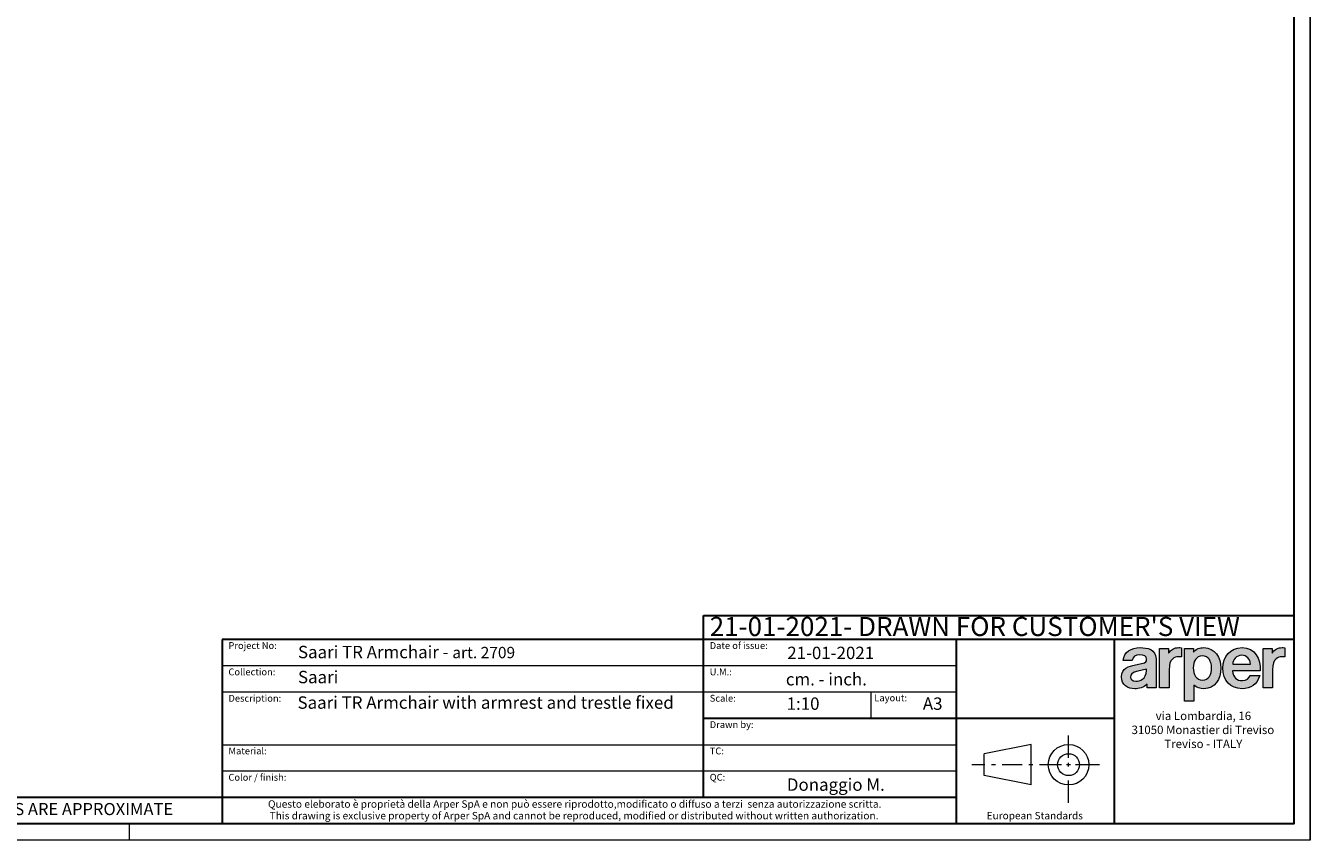
# Model space of a CAD drawing. Units: millimetres. Extents: x 0 to 4090, y 0 to 2860.
# Drawn here: x 1865 to 4090, y 0 to 1411 of the extents above; entities that cross this region are included whole.
import ezdxf

# ---------------------------------------------------------------- set-up
doc = ezdxf.new("R2010")
doc.units = ezdxf.units.MM
doc.linetypes.add('SLD-Solido', pattern=[0])
doc.layers.add('CARTIGLIO', color=7, linetype='Continuous', lineweight=13)
doc.layers.add('OGGETTO', color=7, linetype='Continuous')
doc.styles.add('SLDTEXTSTYLE0', font='arial.ttf')
doc.styles.add('SLDTEXTSTYLE2', font='arial.ttf', dxfattribs={"width": 0.9})

msp = doc.modelspace()

# ---------------------------------------------------------------- hatches: boundary and pattern name
at = {"layer": 'CARTIGLIO'}
h = msp.add_hatch(color=256, dxfattribs=at)
edge = h.paths.add_edge_path(flags=0)
edge.add_spline(control_points=[(3822.845, 314.259), (3822.845, 330.847), (3807.626, 333.752), (3795.199, 333.752), (3780.712, 333.752), (3766.474, 326.823), (3766.17, 311.36)], knot_values=[8, 8, 8, 8, 9, 9, 9, 10, 10, 10, 10], weights=[1, 1, 1, 1, 1, 1, 1], degree=3, periodic=0)
edge.add_line((3766.17, 311.36), (3781.806, 311.36))
edge.add_spline(control_points=[(3781.806, 311.36), (3782.233, 318.683), (3787.472, 321.294), (3794.659, 321.294), (3801.558, 321.294), (3806.538, 318.964), (3806.538, 313.826), (3806.538, 309.551), (3804.466, 307.489), (3800.463, 306.659)], knot_values=[4, 4, 4, 4, 5, 5, 5, 6, 6, 6, 7, 7, 7, 7], weights=[1, 1, 1, 1, 1, 1, 1, 1, 1, 1], degree=3, periodic=0)
edge.add_line((3800.463, 306.659), (3787.052, 303.909))
edge.add_spline(control_points=[(3787.052, 303.909), (3775.868, 301.549), (3763.016, 298.369), (3763.016, 282.901), (3763.016, 268.81), (3773.79, 262.578), (3786.079, 262.578), (3793.412, 262.578), (3801.009, 263.828), (3807.226, 270.608)], knot_values=[0, 0, 0, 0, 1, 1, 1, 2, 2, 2, 3, 3, 3, 3], weights=[1, 1, 1, 1, 1, 1, 1, 1, 1, 1], degree=3, periodic=0)
edge.add_line((3807.226, 270.608), (3807.226, 263.954))
edge.add_line((3807.226, 263.954), (3822.845, 263.954))
edge.add_line((3822.845, 263.954), (3822.845, 314.259))
edge = h.paths.add_edge_path(flags=0)
edge.add_spline(control_points=[(3806.125, 293.956), (3806.125, 278.754), (3794.794, 275.562), (3787.733, 275.562), (3781.671, 275.562), (3778.498, 278.896), (3778.498, 282.489), (3778.498, 287.179), (3780.841, 290.63), (3791.346, 292.973)], knot_values=[1, 1, 1, 1, 2, 2, 2, 3, 3, 3, 4, 4, 4, 4], weights=[1, 1, 1, 1, 1, 1, 1, 1, 1, 1], degree=3, periodic=0)
edge.add_line((3791.346, 292.973), (3806.125, 296.305))
edge.add_line((3806.125, 296.305), (3806.125, 293.956))
h = msp.add_hatch(color=256, dxfattribs=at)
edge = h.paths.add_edge_path(flags=0)
edge.add_spline(control_points=[(3845.614, 295.042), (3845.614, 305.971), (3847.297, 310.944), (3851.709, 314.37)], knot_values=[7, 7, 7, 7, 8, 8, 8, 8], weights=[1, 1, 1, 1], degree=3, periodic=0)
edge.add_spline(control_points=[(3851.709, 314.37), (3854.608, 316.592), (3857.512, 317.843), (3862.202, 317.843), (3864.156, 317.843), (3864.705, 317.843), (3866.906, 317.588)], knot_values=[5, 5, 5, 5, 6, 6, 6, 7, 7, 7, 7], weights=[1, 1, 1, 1, 1, 1, 1], degree=3, periodic=0)
edge.add_line((3866.906, 317.588), (3866.906, 333.19))
edge.add_spline(control_points=[(3866.906, 333.19), (3864.965, 333.875), (3863.045, 333.752), (3862.202, 333.752), (3854.478, 333.752), (3848.668, 330.271), (3844.658, 323.921)], knot_values=[2, 2, 2, 2, 3, 3, 3, 4, 4, 4, 4], weights=[1, 1, 1, 1, 1, 1, 1], degree=3, periodic=0)
edge.add_line((3844.658, 323.921), (3844.658, 332.368))
edge.add_line((3844.658, 332.368), (3829.056, 332.368))
edge.add_line((3829.056, 332.368), (3829.056, 263.954))
edge.add_line((3829.056, 263.954), (3845.614, 263.954))
edge.add_line((3845.614, 263.954), (3845.614, 295.042))
h = msp.add_hatch(color=256, dxfattribs=at)
edge = h.paths.add_edge_path(flags=0)
edge.add_spline(control_points=[(3888.458, 268.928), (3893.712, 264.089), (3898.699, 262.578), (3905.744, 262.578), (3924.777, 262.578), (3935.141, 279.728), (3935.141, 298.081), (3935.141, 316.457), (3924.777, 333.752), (3905.744, 333.752), (3898.259, 333.752), (3892.323, 331.51), (3887.486, 326.139)], knot_values=[0, 0, 0, 0, 1, 1, 1, 2, 2, 2, 3, 3, 3, 4, 4, 4, 4], weights=[1, 1, 1, 1, 1, 1, 1, 1, 1, 1, 1, 1, 1], degree=3, periodic=0)
edge.add_line((3887.486, 326.139), (3887.486, 332.368))
edge.add_line((3887.486, 332.368), (3871.887, 332.368))
edge.add_line((3871.887, 332.368), (3871.887, 240.893))
edge.add_line((3871.887, 240.893), (3888.458, 240.893))
edge.add_line((3888.458, 240.893), (3888.458, 268.928))
edge = h.paths.add_edge_path(flags=0)
edge.add_spline(control_points=[(3887.368, 298.647), (3887.368, 309.822), (3892.055, 319.359), (3903.116, 319.359), (3914.032, 319.359), (3919.006, 309.551), (3919.006, 298.647)], knot_values=[0, 0, 0, 0, 1, 1, 1, 2, 2, 2, 2], weights=[1, 1, 1, 1, 1, 1, 1], degree=3, periodic=0)
edge.add_spline(control_points=[(3919.006, 298.647), (3919.006, 287.44), (3914.313, 277.656), (3903.239, 277.656), (3892.323, 277.656), (3887.368, 287.44), (3887.368, 298.647)], knot_values=[2, 2, 2, 2, 3, 3, 3, 4, 4, 4, 4], weights=[1, 1, 1, 1, 1, 1, 1], degree=3, periodic=0)
h = msp.add_hatch(color=256, dxfattribs=at)
edge = h.paths.add_edge_path(flags=0)
edge.add_spline(control_points=[(4003.391, 293.407), (4004.774, 314.37), (3994.139, 333.752), (3971.903, 333.752), (3951.877, 333.752), (3938.595, 318.39), (3938.595, 298.081), (3938.595, 277.087), (3951.183, 262.578), (3971.903, 262.578), (3986.681, 262.578), (3998.02, 269.622), (4002.457, 285.659)], knot_values=[3, 3, 3, 3, 4, 4, 4, 5, 5, 5, 6, 6, 6, 7, 7, 7, 7], weights=[1, 1, 1, 1, 1, 1, 1, 1, 1, 1, 1, 1, 1], degree=3, periodic=0)
edge.add_line((4002.457, 285.659), (3985.592, 285.659))
edge.add_spline(control_points=[(3985.592, 285.659), (3984.332, 281.077), (3979.235, 276.548), (3972.458, 276.548), (3962.661, 276.548), (3956.168, 282.489), (3955.325, 293.407)], knot_values=[0, 0, 0, 0, 1, 1, 1, 2, 2, 2, 2], weights=[1, 1, 1, 1, 1, 1, 1], degree=3, periodic=0)
edge.add_line((3955.325, 293.407), (4003.391, 293.407))
edge = h.paths.add_edge_path(flags=0)
edge.add_spline(control_points=[(3955.613, 305.278), (3956.269, 312.741), (3961.824, 320.49), (3971.357, 320.49), (3980.044, 320.49), (3985.592, 313.978), (3986.554, 305.278)], knot_values=[0, 0, 0, 0, 1, 1, 1, 2, 2, 2, 2], weights=[1, 1, 1, 1, 1, 1, 1], degree=3, periodic=0)
edge.add_line((3986.554, 305.278), (3955.613, 305.278))
h = msp.add_hatch(color=256, dxfattribs=at)
edge = h.paths.add_edge_path(flags=0)
edge.add_spline(control_points=[(4024.684, 295.042), (4024.684, 305.971), (4026.351, 310.944), (4030.753, 314.37)], knot_values=[7, 7, 7, 7, 8, 8, 8, 8], weights=[1, 1, 1, 1], degree=3, periodic=0)
edge.add_spline(control_points=[(4030.753, 314.37), (4033.652, 316.592), (4036.56, 317.843), (4041.265, 317.843), (4043.198, 317.843), (4043.77, 317.843), (4045.97, 317.588)], knot_values=[5, 5, 5, 5, 6, 6, 6, 7, 7, 7, 7], weights=[1, 1, 1, 1, 1, 1, 1], degree=3, periodic=0)
edge.add_line((4045.97, 317.588), (4045.97, 333.19))
edge.add_spline(control_points=[(4045.97, 333.19), (4044.031, 333.875), (4042.067, 333.752), (4041.265, 333.752), (4033.529, 333.752), (4027.715, 330.271), (4023.705, 323.921)], knot_values=[2, 2, 2, 2, 3, 3, 3, 4, 4, 4, 4], weights=[1, 1, 1, 1, 1, 1, 1], degree=3, periodic=0)
edge.add_line((4023.705, 323.921), (4023.705, 332.368))
edge.add_line((4023.705, 332.368), (4008.099, 332.368))
edge.add_line((4008.099, 332.368), (4008.099, 263.954))
edge.add_line((4008.099, 263.954), (4024.684, 263.954))
edge.add_line((4024.684, 263.954), (4024.684, 295.042))

# ---------------------------------------------------------------- linework, layer by layer
at = {"layer": 'CARTIGLIO', "linetype": 'SLD-Solido', "lineweight": 30}
for p, q in [((3039.282, 349.225), (3039.282, 389.567)), ((3039.282, 389.567), (4061.479, 389.567)), ((4061.479, 347.958), (2205.839, 347.958)), ((2205.839, 347.958), (2205.839, 28.521)), ((3039.282, 74.155), (3039.282, 347.958)), ((3477.366, 28.521), (3477.366, 347.958)), ((3751.169, 28.521), (3751.169, 347.958)), ((3751.169, 211.056), (3039.282, 211.056)), ((2205.839, 74.155), (1347.18, 74.155)), ((2205.839, 74.155), (2205.839, 28.521)), ((3477.366, 74.155), (2205.839, 74.155))]:
    msp.add_line(p, q, dxfattribs=at)
at = {"layer": 'CARTIGLIO', "linetype": 'SLD-Solido', "lineweight": 15}
for p, q in [((3751.169, 347.958), (3477.366, 347.958)), ((3477.366, 302.324), (2205.839, 302.324)), ((3477.366, 256.69), (2205.839, 256.69)), ((3329.351, 211.056), (3329.351, 256.69)), ((2205.839, 165.423), (3477.366, 165.423)), ((3606.407, 166.101), (3525.386, 149.897)), ((3606.407, 95.883), (3606.407, 166.101)), ((3525.386, 112.087), (3525.386, 149.897)), ((3477.366, 119.789), (2205.839, 119.789)), ((3606.407, 95.883), (3525.386, 112.087))]:
    msp.add_line(p, q, dxfattribs=at)
at = {"layer": 'CARTIGLIO', "linetype": 'SLD-Solido', "lineweight": 0}
for p, q in [((3822.845, 314.259), (3822.845, 263.954)), ((3829.056, 332.368), (3844.658, 332.368)), ((3829.056, 263.954), (3829.056, 332.368)), ((3844.658, 332.368), (3844.658, 323.921)), ((3866.906, 333.19), (3866.906, 317.588)), ((3871.887, 240.893), (3871.887, 332.368)), ((3871.887, 332.368), (3887.486, 332.368)), ((3887.486, 332.368), (3887.486, 326.139)), ((4008.099, 332.368), (4023.705, 332.368)), ((4008.099, 263.954), (4008.099, 332.368)), ((4023.705, 332.368), (4023.705, 323.921)), ((4045.97, 333.19), (4045.97, 317.588)), ((3781.806, 311.36), (3766.17, 311.36)), ((3787.052, 303.909), (3800.463, 306.659)), ((3806.125, 296.305), (3791.346, 292.973)), ((3806.125, 293.956), (3806.125, 296.305)), ((3845.614, 295.042), (3845.614, 263.954)), ((4003.391, 293.407), (3955.325, 293.407)), ((3955.613, 305.278), (3986.554, 305.278)), ((4024.684, 295.042), (4024.684, 263.954)), ((3807.226, 263.954), (3807.226, 270.608)), ((3888.458, 268.928), (3888.458, 240.893)), ((3985.592, 285.659), (4002.457, 285.659)), ((3822.845, 263.954), (3807.226, 263.954)), ((3845.614, 263.954), (3829.056, 263.954)), ((4024.684, 263.954), (4008.099, 263.954)), ((3888.458, 240.893), (3871.887, 240.893))]:
    msp.add_line(p, q, dxfattribs=at)
at = {"layer": 'CARTIGLIO', "linetype": 'SLD-Solido'}
for p, q in [((3671.416, 143.091), (3671.416, 181.63)), ((3671.416, 127.616), (3671.416, 134.368)), ((3526.507, 130.992), (3503.78, 130.992)), ((3544.829, 130.992), (3538.077, 130.992)), ((3590.901, 130.992), (3556.662, 130.992)), ((3609.486, 130.992), (3602.734, 130.992)), ((3659.317, 130.992), (3621.319, 130.992)), ((3674.792, 130.992), (3668.04, 130.992)), ((3724.755, 130.992), (3683.249, 130.992)), ((3671.416, 64.915), (3671.416, 103.72))]:
    msp.add_line(p, q, dxfattribs=at)
at = {"layer": 'CARTIGLIO'}
msp.add_line((2045, 0), (2045, 28.521), dxfattribs=at)
at = {"layer": 'CARTIGLIO', "extrusion": (0, 0, -1)}
msp.add_lwpolyline([(0, 0), (0, 2859.634), (-4090, 2859.634), (-4090, 0)], close=True, dxfattribs=at)
at = {"layer": 'CARTIGLIO', "lineweight": 30}
msp.add_lwpolyline([(4061.479, 2831.113), (4061.479, 28.521), (28.521, 28.521), (28.521, 2831.113)], close=True, dxfattribs=at)
at = {"layer": 'CARTIGLIO', "linetype": 'SLD-Solido', "lineweight": 15}
for radius in [35.109, 18.905]:
    msp.add_circle((3671.416, 130.992), radius, dxfattribs=at)
at = {"layer": 'CARTIGLIO', "linetype": 'SLD-Solido', "lineweight": 0}
for points, knots in [([(3766.17, 311.36), (3766.474, 326.823), (3780.712, 333.752), (3795.199, 333.752), (3807.626, 333.752), (3822.845, 330.847), (3822.845, 314.259)], [8, 8, 8, 8, 9, 9, 9, 10, 10, 10, 10]), ([(3844.658, 323.921), (3848.668, 330.271), (3854.478, 333.752), (3862.202, 333.752), (3863.045, 333.752), (3864.965, 333.875), (3866.906, 333.19)], [2, 2, 2, 2, 3, 3, 3, 4, 4, 4, 4]), ([(3887.486, 326.139), (3892.323, 331.51), (3898.259, 333.752), (3905.744, 333.752), (3924.777, 333.752), (3935.141, 316.457), (3935.141, 298.081), (3935.141, 279.728), (3924.777, 262.578), (3905.744, 262.578), (3898.699, 262.578), (3893.712, 264.089), (3888.458, 268.928)], [0, 0, 0, 0, 1, 1, 1, 2, 2, 2, 3, 3, 3, 4, 4, 4, 4]), ([(4002.457, 285.659), (3998.02, 269.622), (3986.681, 262.578), (3971.903, 262.578), (3951.183, 262.578), (3938.595, 277.087), (3938.595, 298.081), (3938.595, 318.39), (3951.877, 333.752), (3971.903, 333.752), (3994.139, 333.752), (4004.774, 314.37), (4003.391, 293.407)], [3, 3, 3, 3, 4, 4, 4, 5, 5, 5, 6, 6, 6, 7, 7, 7, 7]), ([(4023.705, 323.921), (4027.715, 330.271), (4033.529, 333.752), (4041.265, 333.752), (4042.067, 333.752), (4044.031, 333.875), (4045.97, 333.19)], [2, 2, 2, 2, 3, 3, 3, 4, 4, 4, 4]), ([(3800.463, 306.659), (3804.466, 307.489), (3806.538, 309.551), (3806.538, 313.826), (3806.538, 318.964), (3801.558, 321.294), (3794.659, 321.294), (3787.472, 321.294), (3782.233, 318.683), (3781.806, 311.36)], [4, 4, 4, 4, 5, 5, 5, 6, 6, 6, 7, 7, 7, 7]), ([(3866.906, 317.588), (3864.705, 317.843), (3864.156, 317.843), (3862.202, 317.843), (3857.512, 317.843), (3854.608, 316.592), (3851.709, 314.37)], [5, 5, 5, 5, 6, 6, 6, 7, 7, 7, 7]), ([(3919.006, 298.647), (3919.006, 309.551), (3914.032, 319.359), (3903.116, 319.359), (3892.055, 319.359), (3887.368, 309.822), (3887.368, 298.647)], [0, 0, 0, 0, 1, 1, 1, 2, 2, 2, 2]), ([(3986.554, 305.278), (3985.592, 313.978), (3980.044, 320.49), (3971.357, 320.49), (3961.824, 320.49), (3956.269, 312.741), (3955.613, 305.278)], [0, 0, 0, 0, 1, 1, 1, 2, 2, 2, 2]), ([(4045.97, 317.588), (4043.77, 317.843), (4043.198, 317.843), (4041.265, 317.843), (4036.56, 317.843), (4033.652, 316.592), (4030.753, 314.37)], [5, 5, 5, 5, 6, 6, 6, 7, 7, 7, 7]), ([(3807.226, 270.608), (3801.009, 263.828), (3793.412, 262.578), (3786.079, 262.578), (3773.79, 262.578), (3763.016, 268.81), (3763.016, 282.901), (3763.016, 298.369), (3775.868, 301.549), (3787.052, 303.909)], [0, 0, 0, 0, 1, 1, 1, 2, 2, 2, 3, 3, 3, 3]), ([(3791.346, 292.973), (3780.841, 290.63), (3778.498, 287.179), (3778.498, 282.489), (3778.498, 278.896), (3781.671, 275.562), (3787.733, 275.562), (3794.794, 275.562), (3806.125, 278.754), (3806.125, 293.956)], [1, 1, 1, 1, 2, 2, 2, 3, 3, 3, 4, 4, 4, 4]), ([(3887.368, 298.647), (3887.368, 287.44), (3892.323, 277.656), (3903.239, 277.656), (3914.313, 277.656), (3919.006, 287.44), (3919.006, 298.647)], [2, 2, 2, 2, 3, 3, 3, 4, 4, 4, 4]), ([(3955.325, 293.407), (3956.168, 282.489), (3962.661, 276.548), (3972.458, 276.548), (3979.235, 276.548), (3984.332, 281.077), (3985.592, 285.659)], [0, 0, 0, 0, 1, 1, 1, 2, 2, 2, 2])]:
    msp.add_open_spline(points, degree=3, knots=knots, dxfattribs=at)
for points in [[(3851.709, 314.37), (3847.297, 310.944), (3845.614, 305.971), (3845.614, 295.042)], [(4030.753, 314.37), (4026.351, 310.944), (4024.684, 305.971), (4024.684, 295.042)]]:
    msp.add_open_spline(points, degree=3, dxfattribs=at)
at = {"layer": 'OGGETTO'}
msp.add_line((4090, 2859.634), (4090, 0), dxfattribs=at)

# ---------------------------------------------------------------- texts
at = {"layer": 'CARTIGLIO', "linetype": 'SLD-Solido', "lineweight": 0, "attachment_point": 1, "style": 'SLDTEXTSTYLE0'}
for s, insert, char_height in [("{21-01-2021- DRAWN FOR CUSTOMER'S VIEW}", (3049.99, 386.875), 33.02), ('{\\fArial|b0|i0|c0|p34;Saari TR Armchair - \\H0.9167x;art. 2709}', (2336.948, 336.851), 21.468), ('{21-01-2021}', (3184.305, 335.36), 21.47341), ('{\\fArial|b0|i0|c0|p34;Saari}', (2336.959, 293.532), 21.468), ('cm. - inch.', (3181.826, 289.726), 21.47341), ('{\\fArial|b0|i0|c0|p34;S\\fArial|b0|i0|c1|p34;aari TR Armchair with armrest and trestle fixed}', (2336.178, 249.324), 21.47), ('1:10', (3183.179, 247.488), 21.4734), ('A3', (3419.051, 247.488), 21.4734), ('Donaggio M.', (3183.54, 107.191), 21.47341), ('( ) - DIMENSIONS BETWEEN BRACKETS ARE APPROXIMATE', (1353.259, 64.628), 21)]:
    msp.add_mtext(s, dxfattribs=dict(at, insert=insert, char_height=char_height))
at = {"layer": 'CARTIGLIO', "linetype": 'SLD-Solido', "lineweight": 15}
for s, insert, char_height, attachment_point, style in [('Project No:', (2216.548, 343.239), 11.86479, 1, 'SLDTEXTSTYLE0'), ('Date of issue:', (3049.99, 343.239), 11.86479, 1, 'SLDTEXTSTYLE0'), ('Date of issue:', (3049.99, 343.239), 11.86479, 1, 'SLDTEXTSTYLE0'), ('Collection:', (2216.548, 297.605), 11.86479, 1, 'SLDTEXTSTYLE0'), ('U.M.:', (3049.99, 297.605), 11.8648, 1, 'SLDTEXTSTYLE0'), ('U.M.:', (3049.99, 297.605), 11.8648, 1, 'SLDTEXTSTYLE0'), ('Description:', (2216.548, 251.971), 11.86479, 1, 'SLDTEXTSTYLE0'), ('Scale:', (3049.99, 251.971), 11.8648, 1, 'SLDTEXTSTYLE0'), ('Scale:', (3049.99, 251.971), 11.8648, 1, 'SLDTEXTSTYLE0'), ('Layout:', (3335.041, 252.605), 11.8648, 1, 'SLDTEXTSTYLE0'), ('Layout:', (3335.041, 252.605), 11.8648, 1, 'SLDTEXTSTYLE0'), ('Drawn by:', (3049.99, 206.338), 11.8648, 1, 'SLDTEXTSTYLE0'), ('Drawn by:', (3049.99, 206.338), 11.8648, 1, 'SLDTEXTSTYLE0'), ('Material:', (2216.548, 160.704), 11.8648, 1, 'SLDTEXTSTYLE0'), ('TC:', (3049.99, 160.704), 11.8648, 1, 'SLDTEXTSTYLE0'), ('Color / finish:', (2216.548, 115.07), 11.86479, 1, 'SLDTEXTSTYLE0'), ('QC:', (3049.99, 115.07), 11.8648, 1, 'SLDTEXTSTYLE0'), ('QC:', (3049.99, 115.07), 11.8648, 1, 'SLDTEXTSTYLE0'), ('Questo eleborato è proprietà della Arper SpA e non può essere riprodotto,modificato o diffuso a terzi  senza autorizzazione scritta.', (2816.214, 69.308), 12.884048, 2, 'SLDTEXTSTYLE0'), ('This drawing is exclusive property of Arper SpA and cannot be reproduced, modified or distributed without written authorization.', (2815.073, 49.141), 12.884048, 2, 'SLDTEXTSTYLE0'), ('European Standards', (3612.945, 49.126), 12.77746, 2, 'SLDTEXTSTYLE2')]:
    msp.add_mtext(s, dxfattribs=dict(at, insert=insert, char_height=char_height, attachment_point=attachment_point, style=style))
at = {"layer": 'CARTIGLIO', "lineweight": 15, "char_height": 14.60282, "attachment_point": 2, "style": 'SLDTEXTSTYLE0'}
for s, insert in [('via Lombardia, 16', (3904.898, 222.872)), ('31050 Monastier di Treviso', (3904.016, 198.631)), ('Treviso - ITALY', (3904.695, 174.391))]:
    msp.add_mtext(s, dxfattribs=dict(at, insert=insert))

doc.saveas('drawing.dxf')
